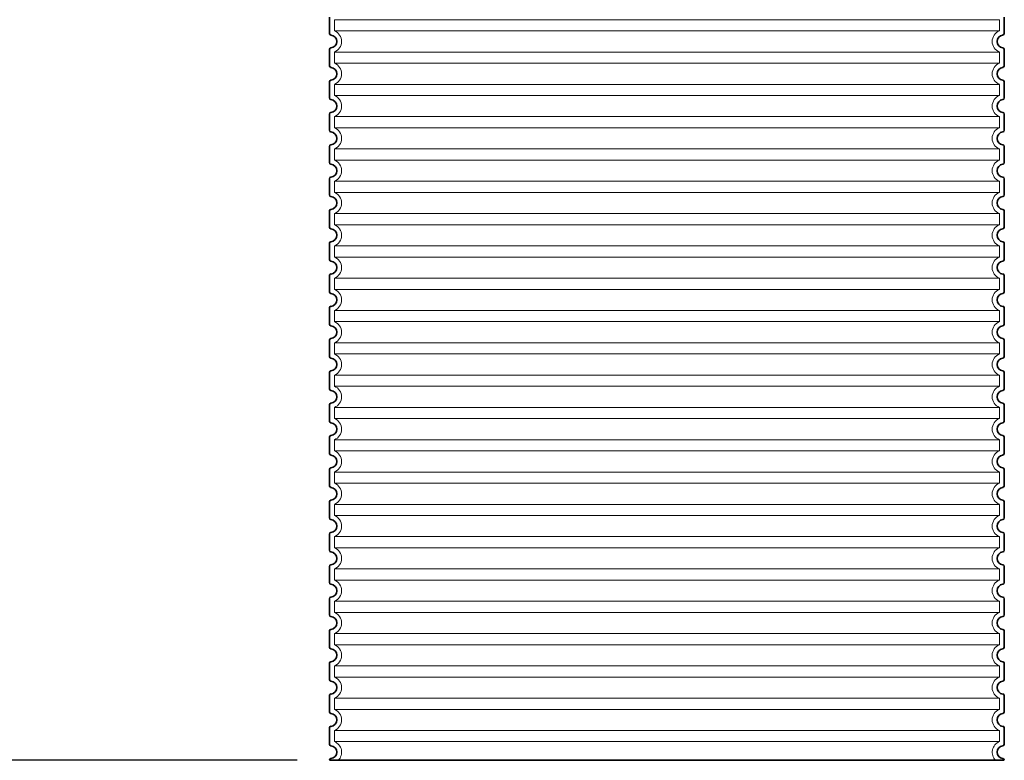
# Model space of a CAD drawing. Units: millimetres. Extents: x 271044 to 292759, y 163323 to 178008.
# Drawn here: x 291182 to 292402, y 174087 to 175004 of the extents above; entities that cross this region are included whole.
import ezdxf

# ---------------------------------------------------------------- set-up
doc = ezdxf.new("R2010")
doc.units = ezdxf.units.MM
doc.linetypes.add('DASHED', pattern=[0])
doc.layers.get('DEFPOINTS').update_dxf_attribs({"color": 250})
for name, color, linetype, lineweight in [('kote', 252, 'Continuous', 9), ('Skrytá (ISO)', 1, 'DASHED', 18), ('Viditelná (ISO)', 7, 'Continuous', 35)]:
    doc.layers.add(name, color=color, linetype=linetype, lineweight=lineweight)
doc.styles.get("Standard").update_dxf_attribs({"font": 'ISOCP.SHX'})
doc.styles.add('Styl textu40', font='arial.ttf')
doc.dimstyles.new('VARIABEL-ST', dxfattribs={"dimscale": 40, "dimtxt": 7, "dimasz": 2.5, "dimexe": 1, "dimexo": 1, "dimgap": 0.6, "dimtad": 1, "dimdsep": 46, "dimtxsty": 'Standard', "dimcen": 0, "dimclrd": 256, "dimclre": 256, "dimclrt": 5, "dimadec": 0, "dimazin": 0, "dimtp": 0.1, "dimtm": 0.1, "dimtfac": 0.71, "dimtdec": 3, "dimtmove": 0, "dimatfit": 3, "dimfxl": 0, "dimtzin": 0, "dimarcsym": 0})

# ---------------------------------------------------------------- blocks, each defined once
blk = doc.blocks.new('*D67')
at = {"layer": 'DEFPOINTS', "color": 0, "transparency": 16777216}
for p in [(291664.8, 175757.6), (291048.3, 174087.2), (291565.8, 174087.2)]:
    blk.add_point(p, dxfattribs=at)
at = {"layer": 'kote', "lineweight": -2, "transparency": 16777216}
for p, q in [((291624.8, 175757.6), (291008.3, 175757.6)), ((291048.3, 175657.6), (291048.3, 174187.2)), ((291525.8, 174087.2), (291008.3, 174087.2))]:
    blk.add_line(p, q, dxfattribs=at)
at = {"layer": 'kote', "transparency": 16777216}
for points in [[(291031.6, 175657.6), (291064.9, 175657.6), (291048.3, 175757.6)], [(291031.6, 174187.2), (291064.9, 174187.2), (291048.3, 174087.2)]]:
    blk.add_solid(points, dxfattribs=at)
at = {"layer": 'kote', "transparency": 16777216, "insert": (290993.6, 174922.4), "char_height": 60, "attachment_point": 5, "rotation": 90, "style": 'Styl textu40'}
blk.add_mtext('1670', dxfattribs=at)

msp = doc.modelspace()

# ---------------------------------------------------------------- linework, layer by layer
at = {"layer": 'Skrytá (ISO)', "ltscale": 13.039331}
for p, q in [((292395.8, 175004.1), (291571.8, 175004.1)), ((291571.8, 174990.3), (292395.8, 174990.3)), ((292395.8, 174964.1), (291571.8, 174964.1)), ((291571.8, 174950.3), (292395.8, 174950.3)), ((292395.8, 174924.1), (291571.8, 174924.1)), ((291571.8, 174910.3), (292395.8, 174910.3)), ((292395.8, 174884.1), (291571.8, 174884.1)), ((291571.8, 174870.3), (292395.8, 174870.3)), ((292395.8, 174844.1), (291571.8, 174844.1)), ((291571.8, 174830.3), (292395.8, 174830.3)), ((292395.8, 174804.1), (291571.8, 174804.1)), ((291571.8, 174790.3), (292395.8, 174790.3)), ((292395.8, 174764.1), (291571.8, 174764.1)), ((291571.8, 174750.3), (292395.8, 174750.3)), ((292395.8, 174724.1), (291571.8, 174724.1)), ((291571.8, 174710.3), (292395.8, 174710.3)), ((292395.8, 174684.1), (291571.8, 174684.1)), ((291571.8, 174670.3), (292395.8, 174670.3)), ((292395.8, 174644.1), (291571.8, 174644.1)), ((291571.8, 174630.3), (292395.8, 174630.3)), ((292395.8, 174604.1), (291571.8, 174604.1)), ((291571.8, 174590.3), (292395.8, 174590.3)), ((292395.8, 174564.1), (291571.8, 174564.1)), ((291571.8, 174550.3), (292395.8, 174550.3)), ((292395.8, 174524.1), (291571.8, 174524.1)), ((291571.8, 174510.3), (292395.8, 174510.3)), ((292395.8, 174484.1), (291571.8, 174484.1)), ((291571.8, 174470.3), (292395.8, 174470.3)), ((292395.8, 174444.1), (291571.8, 174444.1)), ((291571.8, 174430.3), (292395.8, 174430.3)), ((292395.8, 174404.1), (291571.8, 174404.1)), ((291571.8, 174390.3), (292395.8, 174390.3)), ((292395.8, 174364.1), (291571.8, 174364.1)), ((291571.8, 174350.3), (292395.8, 174350.3)), ((292395.8, 174324.1), (291571.8, 174324.1)), ((291571.8, 174310.3), (292395.8, 174310.3)), ((292395.8, 174284.1), (291571.8, 174284.1)), ((291571.8, 174270.3), (292395.8, 174270.3)), ((292395.8, 174244.1), (291571.8, 174244.1)), ((291571.8, 174230.3), (292395.8, 174230.3)), ((292395.8, 174204.1), (291571.8, 174204.1)), ((291571.8, 174190.3), (292395.8, 174190.3)), ((292395.8, 174164.1), (291571.8, 174164.1)), ((291571.8, 174150.3), (292395.8, 174150.3)), ((292395.8, 174124.1), (291571.8, 174124.1)), ((291571.8, 174110.3), (292395.8, 174110.3))]:
    msp.add_line(p, q, dxfattribs=at)
at = {"layer": 'Skrytá (ISO)', "ltscale": 2.635983}
for p, q in [((291571.8, 175004.1), (291571.8, 174990.3)), ((292395.8, 175004.1), (292395.8, 174990.3)), ((291571.8, 174964.1), (291571.8, 174950.3)), ((292395.8, 174964.1), (292395.8, 174950.3)), ((291571.8, 174924.1), (291571.8, 174910.3)), ((292395.8, 174924.1), (292395.8, 174910.3)), ((291571.8, 174884.1), (291571.8, 174870.3)), ((292395.8, 174884.1), (292395.8, 174870.3)), ((291571.8, 174844.1), (291571.8, 174830.3)), ((292395.8, 174844.1), (292395.8, 174830.3)), ((291571.8, 174804.1), (291571.8, 174790.3)), ((292395.8, 174804.1), (292395.8, 174790.3)), ((291571.8, 174764.1), (291571.8, 174750.3)), ((292395.8, 174764.1), (292395.8, 174750.3)), ((291571.8, 174724.1), (291571.8, 174710.3)), ((292395.8, 174724.1), (292395.8, 174710.3)), ((291571.8, 174684.1), (291571.8, 174670.3)), ((292395.8, 174684.1), (292395.8, 174670.3)), ((291571.8, 174644.1), (291571.8, 174630.3)), ((292395.8, 174644.1), (292395.8, 174630.3)), ((291571.8, 174604.1), (291571.8, 174590.3)), ((292395.8, 174604.1), (292395.8, 174590.3)), ((291571.8, 174564.1), (291571.8, 174550.3)), ((292395.8, 174564.1), (292395.8, 174550.3)), ((291571.8, 174524.1), (291571.8, 174510.3)), ((292395.8, 174524.1), (292395.8, 174510.3)), ((291571.8, 174484.1), (291571.8, 174470.3)), ((292395.8, 174484.1), (292395.8, 174470.3)), ((291571.8, 174444.1), (291571.8, 174430.3)), ((292395.8, 174444.1), (292395.8, 174430.3)), ((291571.8, 174404.1), (291571.8, 174390.3)), ((292395.8, 174404.1), (292395.8, 174390.3)), ((291571.8, 174364.1), (291571.8, 174350.3)), ((292395.8, 174364.1), (292395.8, 174350.3)), ((291571.8, 174324.1), (291571.8, 174310.3)), ((292395.8, 174324.1), (292395.8, 174310.3)), ((291571.8, 174284.1), (291571.8, 174270.3)), ((292395.8, 174284.1), (292395.8, 174270.3)), ((291571.8, 174244.1), (291571.8, 174230.3)), ((292395.8, 174244.1), (292395.8, 174230.3)), ((291571.8, 174204.1), (291571.8, 174190.3)), ((292395.8, 174204.1), (292395.8, 174190.3)), ((291571.8, 174164.1), (291571.8, 174150.3)), ((292395.8, 174164.1), (292395.8, 174150.3)), ((291571.8, 174124.1), (291571.8, 174110.3)), ((292395.8, 174124.1), (292395.8, 174110.3))]:
    msp.add_line(p, q, dxfattribs=at)
at = {"layer": 'Skrytá (ISO)', "ltscale": 6.426379}
for centre, start, end in [((291566.8, 174977.2), 290.9248, 69.0752), ((292400.8, 174977.2), 110.9248, 249.0752), ((291566.8, 174937.2), 290.9248, 69.0752), ((292400.8, 174937.2), 110.9248, 249.0752), ((291566.8, 174897.2), 290.9248, 69.0752), ((292400.8, 174897.2), 110.9248, 249.0752), ((291566.8, 174857.2), 290.9248, 69.0752), ((292400.8, 174857.2), 110.9248, 249.0752), ((291566.8, 174817.2), 290.9248, 69.0752), ((292400.8, 174817.2), 110.9248, 249.0752), ((291566.8, 174777.2), 290.9248, 69.0752), ((292400.8, 174777.2), 110.9248, 249.0752), ((291566.8, 174737.2), 290.9248, 69.0752), ((292400.8, 174737.2), 110.9248, 249.0752), ((291566.8, 174697.2), 290.9248, 69.0752), ((292400.8, 174697.2), 110.9248, 249.0752), ((291566.8, 174657.2), 290.9248, 69.0752), ((292400.8, 174657.2), 110.9248, 249.0752), ((291566.8, 174617.2), 290.9248, 69.0752), ((292400.8, 174617.2), 110.9248, 249.0752), ((291566.8, 174577.2), 290.9248, 69.0752), ((292400.8, 174577.2), 110.9248, 249.0752), ((291566.8, 174537.2), 290.9248, 69.0752), ((292400.8, 174537.2), 110.9248, 249.0752), ((291566.8, 174497.2), 290.9248, 69.0752), ((292400.8, 174497.2), 110.9248, 249.0752), ((291566.8, 174457.2), 290.9248, 69.0752), ((292400.8, 174457.2), 110.9248, 249.0752), ((291566.8, 174417.2), 290.9248, 69.0752), ((292400.8, 174417.2), 110.9248, 249.0752), ((291566.8, 174377.2), 290.9248, 69.0752), ((292400.8, 174377.2), 110.9248, 249.0752), ((291566.8, 174337.2), 290.9248, 69.0752), ((292400.8, 174337.2), 110.9248, 249.0752), ((291566.8, 174297.2), 290.9248, 69.0752), ((292400.8, 174297.2), 110.9248, 249.0752), ((291566.8, 174257.2), 290.9248, 69.0752), ((292400.8, 174257.2), 110.9248, 249.0752), ((291566.8, 174217.2), 290.9248, 69.0752), ((292400.8, 174217.2), 110.9248, 249.0752), ((291566.8, 174177.2), 290.9248, 69.0752), ((292400.8, 174177.2), 110.9248, 249.0752), ((291566.8, 174137.2), 290.9248, 69.0752), ((292400.8, 174137.2), 110.9248, 249.0752)]:
    msp.add_arc(centre, 14, start, end, dxfattribs=at)
at = {"layer": 'Skrytá (ISO)', "ltscale": 5.333649}
for centre, start, end in [((291566.8, 174097.2), 314.4153, 69.0752), ((292400.8, 174097.2), 110.9248, 225.5847)]:
    msp.add_arc(centre, 14, start, end, dxfattribs=at)
at = {"layer": 'Viditelná (ISO)'}
for p, q in [((291565.8, 175007.3), (291565.8, 174987.2)), ((292401.8, 175007.3), (292401.8, 174987.2)), ((291565.8, 174967.3), (291565.8, 174947.2)), ((292401.8, 174967.3), (292401.8, 174947.2)), ((291565.8, 174927.3), (291565.8, 174907.2)), ((292401.8, 174927.3), (292401.8, 174907.2)), ((291565.8, 174887.3), (291565.8, 174867.2)), ((292401.8, 174887.3), (292401.8, 174867.2)), ((291565.8, 174847.3), (291565.8, 174827.2)), ((292401.8, 174847.3), (292401.8, 174827.2)), ((291565.8, 174807.3), (291565.8, 174787.2)), ((292401.8, 174807.3), (292401.8, 174787.2)), ((291565.8, 174767.3), (291565.8, 174747.2)), ((292401.8, 174767.3), (292401.8, 174747.2)), ((291565.8, 174727.3), (291565.8, 174707.2)), ((292401.8, 174727.3), (292401.8, 174707.2)), ((291565.8, 174687.3), (291565.8, 174667.2)), ((292401.8, 174687.3), (292401.8, 174667.2)), ((291565.8, 174647.3), (291565.8, 174627.2)), ((292401.8, 174647.3), (292401.8, 174627.2)), ((291565.8, 174607.3), (291565.8, 174587.2)), ((292401.8, 174607.3), (292401.8, 174587.2)), ((291565.8, 174567.3), (291565.8, 174547.2)), ((292401.8, 174567.3), (292401.8, 174547.2)), ((291565.8, 174527.3), (291565.8, 174507.2)), ((292401.8, 174527.3), (292401.8, 174507.2)), ((291565.8, 174487.3), (291565.8, 174467.2)), ((292401.8, 174487.3), (292401.8, 174467.2)), ((291565.8, 174447.3), (291565.8, 174427.2)), ((292401.8, 174447.3), (292401.8, 174427.2)), ((291565.8, 174407.3), (291565.8, 174387.2)), ((292401.8, 174407.3), (292401.8, 174387.2)), ((291565.8, 174367.3), (291565.8, 174347.2)), ((292401.8, 174367.3), (292401.8, 174347.2)), ((291565.8, 174327.3), (291565.8, 174307.2)), ((292401.8, 174327.3), (292401.8, 174307.2)), ((291565.8, 174287.3), (291565.8, 174267.2)), ((292401.8, 174287.3), (292401.8, 174267.2)), ((291565.8, 174247.3), (291565.8, 174227.2)), ((292401.8, 174247.3), (292401.8, 174227.2)), ((291565.8, 174207.3), (291565.8, 174187.2)), ((292401.8, 174207.3), (292401.8, 174187.2)), ((291565.8, 174167.3), (291565.8, 174147.2)), ((292401.8, 174167.3), (292401.8, 174147.2)), ((291565.8, 174127.3), (291565.8, 174107.2)), ((292401.8, 174127.3), (292401.8, 174107.2)), ((291565.8, 174087.3), (291565.8, 174087.2)), ((291565.8, 174087.2), (292401.8, 174087.2)), ((292401.8, 174087.3), (292401.8, 174087.2))]:
    msp.add_line(p, q, dxfattribs=at)
for centre, radius, start, end in [((291567.8, 174987.2), 2, 180, 264.2608), ((291566.8, 174977.2), 8, 275.7392, 84.2608), ((292400.8, 174977.2), 8, 95.7392, 264.2608), ((292399.8, 174987.2), 2, 275.7392, 0), ((291567.8, 174967.3), 2, 95.7392, 180), ((292399.8, 174967.3), 2, 0, 84.2608), ((291567.8, 174947.2), 2, 180, 264.2608), ((291566.8, 174937.2), 8, 275.7392, 84.2608), ((292400.8, 174937.2), 8, 95.7392, 264.2608), ((292399.8, 174947.2), 2, 275.7392, 0), ((291567.8, 174927.3), 2, 95.7392, 180), ((292399.8, 174927.3), 2, 0, 84.2608), ((291567.8, 174907.2), 2, 180, 264.2608), ((291566.8, 174897.2), 8, 275.7392, 84.2608), ((292400.8, 174897.2), 8, 95.7392, 264.2608), ((292399.8, 174907.2), 2, 275.7392, 0), ((291567.8, 174887.3), 2, 95.7392, 180), ((292399.8, 174887.3), 2, 0, 84.2608), ((291567.8, 174867.2), 2, 180, 264.2608), ((291566.8, 174857.2), 8, 275.7392, 84.2608), ((292400.8, 174857.2), 8, 95.7392, 264.2608), ((292399.8, 174867.2), 2, 275.7392, 0), ((291567.8, 174847.3), 2, 95.7392, 180), ((292399.8, 174847.3), 2, 0, 84.2608), ((291567.8, 174827.2), 2, 180, 264.2608), ((291566.8, 174817.2), 8, 275.7392, 84.2608), ((292400.8, 174817.2), 8, 95.7392, 264.2608), ((292399.8, 174827.2), 2, 275.7392, 0), ((291567.8, 174807.3), 2, 95.7392, 180), ((292399.8, 174807.3), 2, 0, 84.2608), ((291567.8, 174787.2), 2, 180, 264.2608), ((291566.8, 174777.2), 8, 275.7392, 84.2608), ((292400.8, 174777.2), 8, 95.7392, 264.2608), ((292399.8, 174787.2), 2, 275.7392, 0), ((291567.8, 174767.3), 2, 95.7392, 180), ((292399.8, 174767.3), 2, 0, 84.2608), ((291567.8, 174747.2), 2, 180, 264.2608), ((292399.8, 174747.2), 2, 275.7392, 0), ((291566.8, 174737.2), 8, 275.7392, 84.2608), ((292400.8, 174737.2), 8, 95.7392, 264.2608), ((291567.8, 174727.3), 2, 95.7392, 180), ((292399.8, 174727.3), 2, 0, 84.2608), ((291567.8, 174707.2), 2, 180, 264.2608), ((291566.8, 174697.2), 8, 275.7392, 84.2608), ((292400.8, 174697.2), 8, 95.7392, 264.2608), ((292399.8, 174707.2), 2, 275.7392, 0), ((291567.8, 174687.3), 2, 95.7392, 180), ((292399.8, 174687.3), 2, 0, 84.2608), ((291567.8, 174667.2), 2, 180, 264.2608), ((291566.8, 174657.2), 8, 275.7392, 84.2608), ((292400.8, 174657.2), 8, 95.7392, 264.2608), ((292399.8, 174667.2), 2, 275.7392, 0), ((291567.8, 174647.3), 2, 95.7392, 180), ((292399.8, 174647.3), 2, 0, 84.2608), ((291567.8, 174627.2), 2, 180, 264.2608), ((291566.8, 174617.2), 8, 275.7392, 84.2608), ((292400.8, 174617.2), 8, 95.7392, 264.2608), ((292399.8, 174627.2), 2, 275.7392, 0), ((291567.8, 174607.3), 2, 95.7392, 180), ((292399.8, 174607.3), 2, 0, 84.2608), ((291567.8, 174587.2), 2, 180, 264.2608), ((291566.8, 174577.2), 8, 275.7392, 84.2608), ((292400.8, 174577.2), 8, 95.7392, 264.2608), ((292399.8, 174587.2), 2, 275.7392, 0), ((291567.8, 174567.3), 2, 95.7392, 180), ((292399.8, 174567.3), 2, 0, 84.2608), ((291567.8, 174547.2), 2, 180, 264.2608), ((291566.8, 174537.2), 8, 275.7392, 84.2608), ((292400.8, 174537.2), 8, 95.7392, 264.2608), ((292399.8, 174547.2), 2, 275.7392, 0), ((291567.8, 174527.3), 2, 95.7392, 180), ((292399.8, 174527.3), 2, 0, 84.2608), ((291567.8, 174507.2), 2, 180, 264.2608), ((291566.8, 174497.2), 8, 275.7392, 84.2608), ((292400.8, 174497.2), 8, 95.7392, 264.2608), ((292399.8, 174507.2), 2, 275.7392, 0), ((291567.8, 174487.3), 2, 95.7392, 180), ((292399.8, 174487.3), 2, 0, 84.2608), ((291567.8, 174467.2), 2, 180, 264.2608), ((292399.8, 174467.2), 2, 275.7392, 0), ((291566.8, 174457.2), 8, 275.7392, 84.2608), ((292400.8, 174457.2), 8, 95.7392, 264.2608), ((291567.8, 174447.3), 2, 95.7392, 180), ((292399.8, 174447.3), 2, 0, 84.2608), ((291567.8, 174427.2), 2, 180, 264.2608), ((291566.8, 174417.2), 8, 275.7392, 84.2608), ((292400.8, 174417.2), 8, 95.7392, 264.2608), ((292399.8, 174427.2), 2, 275.7392, 0), ((291567.8, 174407.3), 2, 95.7392, 180), ((292399.8, 174407.3), 2, 0, 84.2608), ((291567.8, 174387.2), 2, 180, 264.2608), ((291566.8, 174377.2), 8, 275.7392, 84.2608), ((292400.8, 174377.2), 8, 95.7392, 264.2608), ((292399.8, 174387.2), 2, 275.7392, 0), ((291567.8, 174367.3), 2, 95.7392, 180), ((292399.8, 174367.3), 2, 0, 84.2608), ((291567.8, 174347.2), 2, 180, 264.2608), ((291566.8, 174337.2), 8, 275.7392, 84.2608), ((292400.8, 174337.2), 8, 95.7392, 264.2608), ((292399.8, 174347.2), 2, 275.7392, 0), ((291567.8, 174327.3), 2, 95.7392, 180), ((292399.8, 174327.3), 2, 0, 84.2608), ((291567.8, 174307.2), 2, 180, 264.2608), ((292399.8, 174307.2), 2, 275.7392, 0), ((291566.8, 174297.2), 8, 275.7392, 84.2608), ((292400.8, 174297.2), 8, 95.7392, 264.2608), ((291567.8, 174287.3), 2, 95.7392, 180), ((292399.8, 174287.3), 2, 0, 84.2608), ((291567.8, 174267.2), 2, 180, 264.2608), ((291566.8, 174257.2), 8, 275.7392, 84.2608), ((292400.8, 174257.2), 8, 95.7392, 264.2608), ((292399.8, 174267.2), 2, 275.7392, 0), ((291567.8, 174247.3), 2, 95.7392, 180), ((292399.8, 174247.3), 2, 0, 84.2608), ((291567.8, 174227.2), 2, 180, 264.2608), ((291566.8, 174217.2), 8, 275.7392, 84.2608), ((292400.8, 174217.2), 8, 95.7392, 264.2608), ((292399.8, 174227.2), 2, 275.7392, 0), ((291567.8, 174207.3), 2, 95.7392, 180), ((292399.8, 174207.3), 2, 0, 84.2608), ((291567.8, 174187.2), 2, 180, 264.2608), ((291566.8, 174177.2), 8, 275.7392, 84.2608), ((292400.8, 174177.2), 8, 95.7392, 264.2608), ((292399.8, 174187.2), 2, 275.7392, 0), ((291567.8, 174167.3), 2, 95.7392, 180), ((292399.8, 174167.3), 2, 0, 84.2608), ((291567.8, 174147.2), 2, 180, 264.2608), ((291566.8, 174137.2), 8, 275.7392, 84.2608), ((292400.8, 174137.2), 8, 95.7392, 264.2608), ((292399.8, 174147.2), 2, 275.7392, 0), ((291567.8, 174127.3), 2, 95.7392, 180), ((292399.8, 174127.3), 2, 0, 84.2608), ((291567.8, 174107.2), 2, 180, 264.2608), ((291566.8, 174097.2), 8, 275.7392, 84.2608), ((292400.8, 174097.2), 8, 95.7392, 264.2608), ((292399.8, 174107.2), 2, 275.7392, 0), ((291567.8, 174087.3), 2, 95.7392, 180), ((292399.8, 174087.3), 2, 0, 84.2608)]:
    msp.add_arc(centre, radius, start, end, dxfattribs=at)

# ---------------------------------------------------------------- dimensions: what is measured, and where the dimension line sits
at = {"layer": 'kote'}
dim = msp.add_linear_dim(base=(291048.3, 174087.2), p1=(291664.8, 175757.6), p2=(291565.8, 174087.2), angle=90, dimstyle='VARIABEL-ST', override={"dimtxt": 1.5, "dimtoh": 1, "dimdec": 0, "dimpost": '<>', "dimtxsty": 'Styl textu40', "dimclrt": 256, "dimtofl": 0, "dimatfit": 0}, dxfattribs=at)
dim.commit()
dim.dimension.update_dxf_attribs({"geometry": '*D67', "text_midpoint": (290993.6, 174922.4)})

doc.saveas('drawing.dxf')
